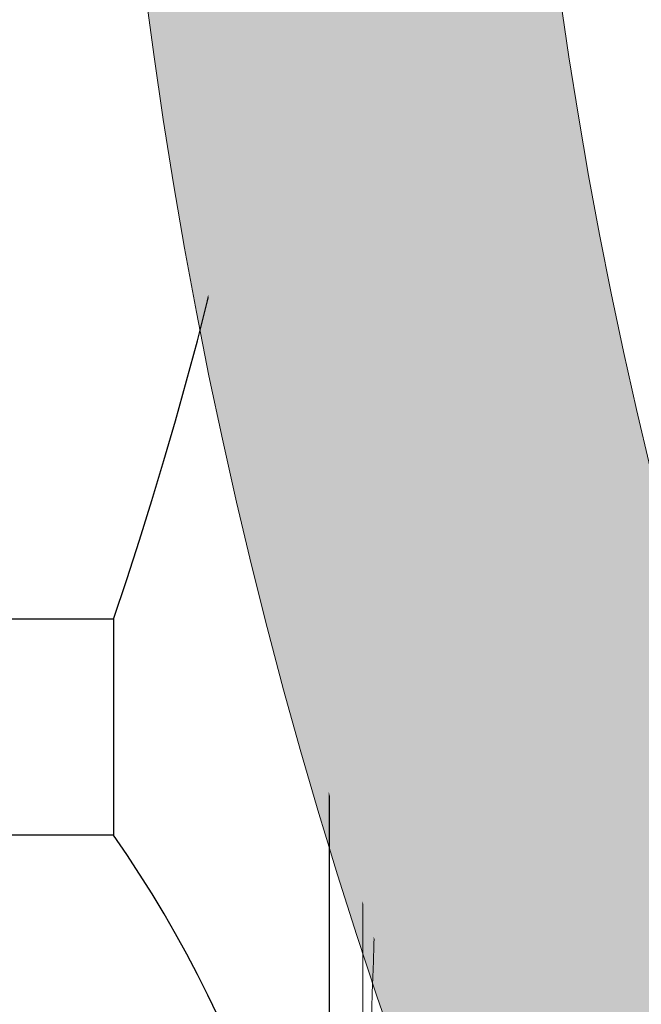
# Model space of a CAD drawing. Units: millimetres. Extents: x -28620 to -20939, y -2202 to 1569.
# Drawn here: x -27613 to -27609, y -1551 to -1545 of the extents above; entities that cross this region are included whole.
import ezdxf

# ---------------------------------------------------------------- set-up
doc = ezdxf.new("R2010")
doc.units = ezdxf.units.MM
doc.header["$LTSCALE"] = 0.5
for name, color, linetype, lineweight in [('Dimentions', 7, 'Continuous', 15), ('OutPipeThread', 9, 'Continuous', 30), ('OutPipeThreadSimple', 50, 'Continuous', 0), ('PrimeLine', 7, 'Continuous', 30)]:
    doc.layers.add(name, color=color, linetype=linetype, lineweight=lineweight)
doc.layers.add('Mask', color=120, linetype='Continuous')
doc.styles.add('VY35', font='isocpeur.ttf', dxfattribs={"height": 25})
doc.dimstyles.new('VYAll2', dxfattribs={"dimtxt": 25, "dimasz": 20, "dimexe": 10, "dimexo": 10, "dimgap": 5, "dimtad": 1, "dimtoh": 1, "dimdec": 0, "dimtxsty": 'VY35', "dimcen": 35, "dimclrd": 256, "dimclre": 256, "dimclrt": 256, "dimadec": 0, "dimazin": 0, "dimtfac": 1, "dimtdec": 0, "dimtmove": 1, "dimatfit": 3, "dimfxl": 1, "dimlwd": -1, "dimlwe": -1, "dimarcsym": 0})

# ---------------------------------------------------------------- blocks, each defined once
blk = doc.blocks.new('VT.611')
blk.add_wipeout([(24.08872769589247, 17.3205080731799), (30.992737175050067, 17.320508072460882), (32.28872769589304, 17.320508072325907), (32.28809810464725, -17.320508079049745), (16.996746650598382, -17.320508077456658), (16.99207445122215, 17.32050807391899)]).dxf.layer = 'Mask'
at = {"layer": 'PrimeLine'}
for p, q in [((32.29273717459932, 12.99038105340207), (32.28872769271243, -13.20688741107494)), ((30.99273717243545, -7.794228637288484), (18.29273717243473, -7.794228635964259)), ((30.99273717243182, -7.794228637288484), (30.99273717229721, -9.093266742965511)), ((30.99273717229721, -9.093266742965511), (18.29273717229648, -9.093266741641287))]:
    blk.add_line(p, q, dxfattribs=at)
for centre, radius, start, end in [((8.142450269015399, -8.47080627863761e-10), 24.14302407747833, 341.1655006382384, 18.83449934983699), ((25.11218352400306, -13.20688741032734), 7.176544168707284, 325.0260767434073, 34.97392324470773)]:
    blk.add_arc(centre, radius, start, end, dxfattribs=at)
blk = doc.blocks.new('*D152')
at = {"layer": 'Defpoints', "color": 0, "transparency": 16777216}
for p in [(-27844.05041800775, -1293.505424702778), (-27353.02555374359, -1571.103498764896), (-27844.05041800775, -1789.24397393094)]:
    blk.add_point(p, dxfattribs=at)
at = {"layer": 'Dimentions', "transparency": 16777216}
for p, q in [((-27844.05041800775, -1779.24397393094), (-27844.05041800775, -1283.505424702778)), ((-27353.02555374359, -1561.103498764896), (-27353.02555374359, -1283.505424702778)), ((-27373.02555374359, -1293.505424702778), (-27824.05041800775, -1293.505424702778))]:
    blk.add_line(p, q, dxfattribs=at)
for points in [[(-27824.05041800775, -1290.172091369445), (-27824.05041800775, -1296.838758036112), (-27844.05041800775, -1293.505424702778)], [(-27373.02555374359, -1290.172091369445), (-27373.02555374359, -1296.838758036112), (-27353.02555374359, -1293.505424702778)]]:
    blk.add_solid(points, dxfattribs=at)
at = {"layer": 'Dimentions', "transparency": 16777216, "insert": (-27598.53798587567, -1276.005424702778), "char_height": 25, "attachment_point": 5, "style": 'VY35'}
blk.add_mtext('491', dxfattribs=at)
blk = doc.blocks.new('ScreenWaterIMP')
at = {"true_color": 0x939598}
h = blk.add_hatch(color=252, dxfattribs=at)
h.dxf.hatch_style = 1
h.paths.add_polyline_path([(30.89557133862309, -4.694580705763568), (30.9521242425738, -4.305975059744516), (31.00378944729805, -3.916689450350228), (31.05055879426119, -3.52678535028684), (31.09242489804146, -3.136324329932141), (31.12938114749542, -2.74536804760767), (31.16142170680287, -2.353978239845327), (31.18854151638821, -1.962216711628551), (31.21073629371907, -1.570145326648012), (31.22800253398283, -1.177825997518367), (31.24033751063999, -0.7853206760096754), (31.24773927585475, -0.3926913432609274), (31.25020666080254, 1.081801315194753e-12), (31.24821768389786, 0.3165513403626212, 0.4075851365274697), (0.3165513403618334, 31.24821768389787), (4.050093593832571e-13, 31.25020666080254), (-0.3926913432630563, 31.24773927585473), (-0.7853206760097073, 31.24033751063997), (-1.1778259975186, 31.22800253398284), (-1.570145326649062, 31.21073629371902), (-1.962216711630386, 31.18854151638813), (-2.353978239846199, 31.16142170680276), (-2.745368047609322, 31.12938114749527), (-3.136324329933046, 31.09242489804125), (-3.526785350287664, 31.05055879426111), (-3.916689450351242, 31.00378944729783), (-4.305975059747126, 30.95212424257353), (-4.694580705764871, 30.89557133862282), (-5.082445023067272, 30.83413966580497), (-5.469506763382768, 30.76783892489329), (-5.855704805177087, 30.69667958554304), (-6.240978163300156, 30.62067288463921), (-6.625265998624023, 30.53983082452068), (-7.008507627643429, 30.45416617108619), (-7.390642532063637, 30.36369245177726), (-7.771610368352935, 30.26842395344323), (-8.151350977274905, 30.16837572008385), (-8.529804393382253, 30.06356355047582), (-8.90691085449621, 29.95400399567509), (-9.28261081113352, 29.83971435640588), (-9.65684493591722, 29.72071268032655), (-10.02955413293947, 29.59701775918149), (-10.40067954709789, 29.46864912583275), (-10.77016257338682, 29.33562705117582), (-11.13794486615368, 29.1979725409383), (-11.50396834831203, 29.05570733236243), (-11.86817522050878, 28.90885389077494), (-12.23050797025861, 28.75743540603572), (-12.59090938101968, 28.60147578887883), (-12.94932254123033, 28.4409996671364), (-13.30569085329885, 28.27603238184773), (-13.65995804253714, 28.10659998326), (-14.0120681660488, 27.9327292267131), (-14.3619656215652, 27.75444756841414), (-14.70959515621921, 27.5717831611051), (-15.05490187527977, 27.38476484961238), (-15.39783125081243, 27.19342216629554), (-15.73832913029288, 26.99778532638279), (-16.07634174515911, 26.7978852231986), (-16.411815719301, 26.59375342328663), (-16.74469807748929, 26.38542216142459), (-17.07493625374003, 26.17292433553383), (-17.40247809961815, 25.95629350148415), (-17.7272718924677, 25.73556386779587), (-18.04926634358448, 25.51077029023656), (-18.36841060631188, 25.28194826631831), (-18.68465428407104, 25.04913392969117), (-18.99794743831987, 24.81236404443781), (-19.30824059643631, 24.57167599926771), (-19.61548475953491, 24.32710780161326), (-19.91963141020001, 24.07869807162842), (-20.22063252014962, 23.82648603608894), (-20.51844055781927, 23.57051152219886), (-20.81300849586754, 23.31081495130136), (-21.10428981860218, 23.04743733249557), (-21.39223852932582, 22.78042025616069), (-21.67680915759926, 22.50980588738796), (-21.95795676642099, 22.23563695932396), (-22.23563695932447, 21.95795676642041), (-22.50980588738838, 21.6768091575988), (-22.78042025616088, 21.3922385293256), (-23.04743733249586, 21.10428981860183), (-23.31081495130153, 20.81300849586741), (-23.57051152219893, 20.51844055781913), (-23.82648603608903, 20.22063252014933), (-24.07869807162859, 19.91963141019982), (-24.32710780161378, 19.61548475953455), (-24.57167599926784, 19.30824059643649), (-24.81236404443799, 18.99794743831952), (-25.04913392969148, 18.68465428407089), (-25.28194826631861, 18.36841060631143), (-25.51077029023685, 18.0492663435841), (-25.73556386779597, 17.72727189246732), (-25.95629350148437, 17.4024780996176), (-26.17292433553389, 17.07493625373987), (-26.38542216142486, 16.7446980774887), (-26.59375342328684, 16.41181571930065), (-26.79788522319878, 16.07634174515862), (-26.99778532638297, 15.73832913029249), (-27.19342216629591, 15.39783125081171), (-27.38476484961266, 15.0549018752793), (-27.57178316110535, 14.70959515621873), (-27.75444756841467, 14.36196562156413), (-27.93272922671319, 14.01206816604854), (-28.10659998326028, 13.65995804253666), (-28.27603238184805, 13.30569085329837), (-28.44099966713655, 12.94932254122999), (-28.60147578887899, 12.59090938101911), (-28.75743540603567, 12.2305079702584), (-28.90885389077494, 11.86817522050865), (-29.05570733236276, 11.50396834831136), (-29.19797254093837, 11.13794486615361), (-29.33562705117609, 10.77016257338642), (-29.46864912583309, 10.40067954709717), (-29.59701775918167, 10.02955413293904), (-29.7207126803266, 9.6568449359168), (-29.83971435640585, 9.282610811133695), (-29.95400399567527, 8.906910854495946), (-30.06356355047597, 8.52980439338215), (-30.16837572008417, 8.151350977273955), (-30.26842395344323, 7.77161036835304), (-30.36369245177735, 7.39064253206357), (-30.45416617108628, 7.008507627643153), (-30.53983082452086, 6.625265998623304), (-30.62067288463931, 6.240978163299703), (-30.69667958554317, 5.855704805176396), (-30.76783892489328, 5.469506763382816), (-30.83413966580503, 5.082445023066818), (-30.89557133862289, 4.694580705764078), (-30.95212424257354, 4.305975059746602), (-31.00378944729788, 3.916689450350754), (-31.05055879426118, 3.52678535028695), (-31.09242489804134, 3.13632432993262), (-31.12938114749529, 2.745368047609099), (-31.16142170680282, 2.353978239845584), (-31.18854151638818, 1.962216711629833), (-31.21073629371906, 1.570145326648509), (-31.22800253398283, 1.177825997518458), (-31.24033751064, 0.7853206760095848), (-31.24773927585475, 0.3926913432622561), (-31.25020666080255, -4.094502514817577e-13), (-31.24773927585474, -0.392691343263075), (-31.24033751063997, -0.7853206760104312), (-31.2280025339828, -1.177825997519277), (-31.21073629371902, -1.570145326649333), (-31.18854151638813, -1.962216711630621), (-31.16142170680276, -2.353978239846413), (-31.12938114749522, -2.745368047609963), (-31.09242489804126, -3.136324329933438), (-31.05055879426107, -3.526785350287823), (-31.00378944729777, -3.916689450351588), (-30.95212424257343, -4.305975059747435), (-30.89557133862276, -4.694580705764913), (-30.8341396658049, -5.082445023067639), (-30.76783892489313, -5.469506763383663), (-30.69667958554301, -5.85570480517721), (-30.62067288463914, -6.240978163300531), (-30.53983082452068, -6.625265998624151), (-30.45416617108607, -7.008507627644065), (-30.36369245177716, -7.390642532064392), (-30.26842395344302, -7.771610368353825), (-30.16837572008394, -8.151350977274774), (-30.06356355047574, -8.529804393382918), (-29.95400399567505, -8.906910854496745), (-29.83971435640559, -9.282610811134457), (-29.72071268032633, -9.656844935917636), (-29.59701775918141, -10.02955413293975), (-29.46864912583279, -10.40067954709799), (-29.33562705117581, -10.7701625733872), (-29.19797254093804, -11.13794486615446), (-29.05570733236245, -11.50396834831213), (-28.90885389077462, -11.86817522050942), (-28.75743540603536, -12.23050797025914), (-28.60147578887874, -12.5909093810198), (-28.44099966713622, -12.94932254123072), (-28.27603238184771, -13.30569085329913), (-28.10659998325997, -13.65995804253727), (-27.93272922671281, -14.0120681660493), (-27.75444756841433, -14.36196562156476), (-27.57178316110501, -14.70959515621945), (-27.38476484961225, -15.05490187528002), (-27.1934221662955, -15.39783125081245), (-26.99778532638263, -15.73832913029293), (-26.79788522319834, -16.07634174515947), (-26.5937534232864, -16.4118157193015), (-26.38542216142438, -16.74469807748965), (-26.17292433553354, -17.07493625374055), (-25.95629350148395, -17.40247809961814), (-25.73556386779553, -17.72727189246802), (-25.51077029023632, -18.04926634358489), (-25.28194826631807, -18.36841060631228), (-25.04913392969098, -18.68465428407145), (-24.81236404443753, -18.99794743832008), (-24.57167599926738, -19.30824059643698), (-24.32710780161315, -19.61548475953533), (-24.07869807162824, -19.91963141020019), (-23.82648603608859, -20.22063252014991), (-23.57051152219863, -20.51844055781953), (-23.31081495130116, -20.81300849586773), (-23.04743733249515, -21.10428981860268), (-22.78042025616018, -21.39223852932632), (-22.50980588738787, -21.67680915759935), (-22.23563695932392, -21.95795676642112), (-21.95795676642038, -22.2356369593246), (-21.6768091575986, -22.50980588738862), (-21.39223852932541, -22.78042025616109), (-21.10428981860171, -23.04743733249609), (-20.8130084958669, -23.31081495130193), (-20.51844055781857, -23.57051152219939), (-20.22063252014894, -23.82648603608938), (-19.91963141019938, -24.07869807162896), (-19.61548475953445, -24.32710780161378), (-19.30824059643589, -24.57167599926826), (-18.99794743831907, -24.8123640444383), (-18.68465428407055, -25.04913392969174), (-18.36841060631115, -25.28194826631895), (-18.04926634358365, -25.51077029023716), (-17.72727189246685, -25.73556386779628), (-17.40247809961708, -25.95629350148464), (-17.07493625373946, -26.17292433553436), (-16.7446980774887, -26.3854221614249), (-16.41181571930022, -26.59375342328717), (-16.07634174515845, -26.79788522319904), (-15.73832913029166, -26.99778532638339), (-15.39783125081151, -27.1934221662961), (-15.05490187527913, -27.38476484961276), (-14.70959515621813, -27.57178316110572), (-14.36196562156368, -27.75444756841498), (-14.01206816604803, -27.93272922671347), (-13.65995804253607, -28.10659998326059), (-13.30569085329811, -28.27603238184818), (-12.94932254122988, -28.44099966713668), (-12.59090938101878, -28.60147578887917), (-12.23050797025807, -28.75743540603584), (-11.86817522050839, -28.90885389077513), (-11.50396834831107, -29.05570733236284), (-11.13794486615341, -29.19797254093846), (-10.77016257338651, -29.33562705117615), (-10.40067954709665, -29.46864912583324), (-10.0295541329387, -29.59701775918172), (-9.656844935916247, -29.72071268032683), (-9.282610811133413, -29.83971435640592), (-8.90691085449577, -29.95400399567529), (-8.529804393381852, -30.06356355047611), (-8.151350977273502, -30.1683757200843), (-7.771610368352736, -30.26842395344328), (-7.390642532063502, -30.36369245177747), (-7.008507627642814, -30.45416617108626), (-6.625265998623135, -30.53983082452092), (-6.240978163299033, -30.62067288463944), (-5.855704805175822, -30.69667958554331), (-5.469506763382554, -30.76783892489335), (-5.08244502306637, -30.83413966580509), (-4.694580705763816, -30.89557133862295), (-4.305975059746402, -30.95212424257359), (-3.916689450350383, -31.00378944729792), (-3.52678535028646, -31.05055879426125), (-3.136324329932318, -31.09242489804138), (-2.745368047608792, -31.12938114749533), (-2.353978239844835, -31.16142170680288), (-1.962216711629555, -31.1885415163882), (-1.570145326648262, -31.21073629371907), (-1.177825997518038, -31.22800253398283), (-0.7853206760091034, -31.24033751064), (-0.3926913432621291, -31.24773927585476), (7.283063041541027e-13, -31.25020666080255), (0.3926913432631203, -31.24773927585474), (0.7853206760111924, -31.24033751063995), (1.177825997519992, -31.22800253398279), (1.570145326649783, -31.21073629371901), (1.962216711630656, -31.18854151638811), (2.353978239846406, -31.16142170680275), (2.745368047610512, -31.12938114749517), (3.136324329933927, -31.09242489804119), (3.526785350288314, -31.05055879426106), (3.916689450352308, -31.0037894472977), (4.305975059747489, -30.95212424257339), (4.694580705765219, -30.89557133862274), (5.082445023067983, -30.83413966580487), (5.469506763384025, -30.767838924893), (5.855704805177659, -30.69667958554287), (6.240978163300923, -30.62067288463908), (6.625265998624272, -30.5398308245206), (7.008507627644121, -30.45416617108597), (7.390642532064668, -30.36369245177708), (7.771610368354146, -30.26842395344293), (8.151350977275591, -30.16837572008377), (8.529804393383536, -30.06356355047559), (8.906910854496644, -29.95400399567502), (9.282610811134688, -29.83971435640556), (9.656844935918116, -29.72071268032629), (10.0295541329404, -29.5970177591812), (10.40067954709825, -29.4686491258328), (10.7701625733874, -29.33562705117572), (11.13794486615522, -29.19797254093782), (11.50396834831238, -29.05570733236211), (11.86817522051005, -28.90885389077446), (12.23050797025991, -28.75743540603496), (12.59090938102007, -28.60147578887849), (12.949322541231, -28.44099966713596), (13.30569085329986, -28.27603238184726), (13.65995804253738, -28.10659998325983), (14.01206816604975, -27.93272922671252), (14.36196562156545, -27.75444756841422), (14.70959515621971, -27.57178316110513), (15.05490187527989, -27.38476484961195), (15.39783125081258, -27.19342216629525), (15.73832913029372, -26.99778532638253), (16.07634174516001, -26.79788522319825), (16.41181571930162, -26.59375342328611), (16.74469807749075, -26.385422161424), (17.07493625374109, -26.17292433553347), (17.40247809961827, -25.95629350148383), (17.72727189246867, -25.7355638677948), (18.04926634358522, -25.51077029023574), (18.36841060631255, -25.28194826631772), (18.68465428407151, -25.0491339296909), (18.99794743832064, -24.81236404443673), (19.30824059643751, -24.57167599926677), (19.6154847595358, -24.32710780161284), (19.91963141020093, -24.07869807162751), (20.22063252015042, -23.82648603608829), (20.51844055781999, -23.57051152219772), (20.81300849586773, -23.31081495130105), (21.10428981860266, -23.04743733249526), (21.39223852932651, -22.7804202561597), (21.67680915759951, -22.50980588738787), (21.95795676642135, -22.2356369593236), (22.23563695932497, -21.95795676641986), (22.50980588738885, -21.67680915759848), (22.78042025616162, -21.39223852932475), (23.04743733249671, -21.10428981860084), (23.31081495130229, -20.81300849586645), (23.57051152219918, -20.51844055781842), (23.82648603608941, -20.22063252014883), (24.07869807162904, -19.91963141019944), (24.32710780161374, -19.61548475953485), (24.57167599926886, -19.30824059643521), (24.8123640444385, -18.99794743831893), (25.04913392969255, -18.68465428406944), (25.28194826632016, -18.36841060631025), (25.51077029023775, -18.049266343583), (25.73556386779652, -17.72727189246675), (25.95629350148478, -17.40247809961707), (26.17292433553477, -17.07493625373895), (26.38542216142493, -16.74469807748912), (26.59375342328669, -16.41181571930033), (26.7978852231991, -16.07634174515777), (26.9977853263835, -15.73832913029097), (27.19342216629632, -15.39783125081019), (27.38476484961306, -15.05490187527938), (27.57178316110604, -14.70959515621742), (27.75444756841501, -14.36196562156315), (27.93272922671331, -14.01206816604789), (28.10659998326071, -13.6599580425362), (28.27603238184832, -13.30569085329803), (28.44099966713696, -12.94932254122956), (28.60147578887918, -12.59090938101844), (28.75743540603618, -12.2305079702572), (28.90885389077547, -11.86817522050715), (29.05570733236271, -11.50396834831101), (29.19797254093887, -11.1379448661527), (29.33562705117651, -10.77016257338611), (29.46864912583312, -10.40067954709725), (29.59701775918175, -10.02955413293834), (29.72071268032702, -9.656844935916126), (29.83971435640591, -9.282610811133825), (29.95400399567531, -8.906910854495527), (30.06356355047618, -8.529804393381003), (30.16837572008465, -8.151350977271896), (30.26842395344345, -7.771610368353119), (30.36369245177793, -7.390642532061415), (30.45416617108653, -7.008507627641897), (30.53983082452089, -6.625265998623114), (30.62067288463944, -6.240978163299419), (30.69667958554327, -5.85570480517563), (30.76783892489338, -5.469506763382094), (30.83413966580517, -5.082445023065622)])
h.paths.add_polyline_path([(-28.8607964089621, -0.03831223044471699, -1), (28.78417194807267, -0.03831223044471699, -1)], flags=16)
blk.add_wipeout([(1.9967670608810157e-15, 31.25020666080256), (-0.3926913432626575, 31.24773927585474), (-0.7853206760099934, 31.240337510639975), (-1.1778259975188612, 31.228002533982803), (-1.5701453266489285, 31.210736293719023), (-1.9622167116302163, 31.188541516388142), (-2.3539782398459996, 31.161421706802784), (-2.7453680476095297, 31.129381147495252), (-3.1363243299330263, 31.092424898041287), (-3.526785350287401, 31.050558794261107), (-3.9166894503511736, 31.00378944729782), (-4.30597505974703, 30.952124242573475), (-4.6945807057645075, 30.89557133862283), (-5.082445023067237, 30.83413966580497), (-5.469506763383253, 30.767838924893198), (-5.8557048051767975, 30.696679585543066), (-6.240978163300119, 30.62067288463922), (-6.6252659986237425, 30.53983082452075), (-7.008507627643662, 30.454166171086158), (-7.390642532063986, 30.363692451777254), (-7.771610368353446, 30.26842395344312), (-8.151350977274376, 30.168375720084043), (-8.529804393382538, 30.063563550475862), (-8.906910854496347, 29.95400399567515), (-9.282610811134056, 29.83971435640572), (-9.656844935917244, 29.720712680326457), (-10.029554132939348, 29.59701775918154), (-10.400679547097592, 29.468649125832926), (-10.770162573386838, 29.335627051175933), (-11.137944866154065, 29.19797254093818), (-11.503968348311775, 29.055707332362587), (-11.868175220509052, 28.908853890774765), (-12.230507970258758, 28.757435406035512), (-12.590909381019411, 28.601475788878886), (-12.949322541230355, 28.44099966713638), (-13.305690853298726, 28.276032381847898), (-13.659958042536903, 28.106599983260153), (-14.012068166048904, 27.932729226713008), (-14.361965621564437, 27.754447568414477), (-14.70959515621914, 27.57178316110516), (-15.054901875279638, 27.384764849612452), (-15.397831250812072, 27.193422166295704), (-15.738329130292675, 26.99778532638277), (-16.076341745159112, 26.797885223198534), (-16.411815719301117, 26.593753423286614), (-16.744698077489247, 26.385422161424586), (-17.07493625374024, 26.172924335533764), (-17.40247809961782, 25.956293501484183), (-17.727271892467556, 25.73556386779582), (-18.049266343584414, 25.51077029023662), (-18.368410606311883, 25.281948266318352), (-18.684654284071247, 25.04913392969118), (-18.997947438319773, 24.812364044437757), (-19.30824059643659, 24.571675999267654), (-19.615484759535008, 24.327107801613366), (-19.91963141019998, 24.078698071628423), (-20.220632520149586, 23.826486036088852), (-20.518440557819257, 23.570511522198785), (-20.81300849586754, 23.310814951301325), (-21.10428981860228, 23.04743733249552), (-21.392238529325954, 22.780420256160554), (-21.67680915759917, 22.50980588738811), (-21.957956766420857, 22.235636959324125), (-22.235636959324406, 21.957956766420565), (-22.509805887388403, 21.676809157598882), (-22.78042025616084, 21.392238529325667), (-23.047437332495804, 21.104289818601956), (-23.310814951301612, 20.813008495867237), (-23.570511522199062, 20.51844055781895), (-23.826486036089115, 20.22063252014928), (-24.07869807162869, 19.919631410199656), (-24.32710780161363, 19.615484759534695), (-24.571675999267907, 19.308240596436278), (-24.812364044438002, 18.997947438319443), (-25.04913392969143, 18.684654284070916), (-25.28194826631859, 18.368410606311556), (-25.51077029023685, 18.04926634358408), (-25.73556386779606, 17.72727189246723), (-25.95629350148441, 17.402478099617483), (-26.17292433553399, 17.074936253739892), (-26.385422161424813, 16.744698077488906), (-26.593753423286834, 16.411815719300762), (-26.797885223198747, 16.076341745158757), (-26.997785326382985, 15.738329130292314), (-27.193422166295925, 15.39783125081172), (-27.384764849612655, 15.05490187527927), (-27.57178316110536, 14.709595156218768), (-27.754447568414687, 14.361965621564067), (-27.932729226713185, 14.012068166048536), (-28.10659998326033, 13.65995804253653), (-28.27603238184807, 13.305690853298358), (-28.440999667136552, 12.94932254122999), (-28.601475788879064, 12.590909381019031), (-28.757435406035675, 12.230507970258373), (-28.908853890774918, 11.868175220508675), (-29.055707332362744, 11.503968348311389), (-29.19797254093833, 11.137944866153688), (-29.33562705117608, 10.770162573386443), (-29.468649125833068, 10.400679547097198), (-29.597017759181664, 10.029554132938955), (-29.720712680326585, 9.656844935916851), (-29.83971435640584, 9.282610811133651), (-29.954003995675272, 8.906910854495962), (-30.063563550475962, 8.529804393382136), (-30.168375720084146, 8.151350977273964), (-30.26842395344323, 7.771610368353038), (-30.363692451777354, 7.3906425320635805), (-30.454166171086257, 7.0085076276432545), (-30.53983082452085, 6.625265998623334), (-30.620672884639305, 6.240978163299715), (-30.69667958554316, 5.855704805176401), (-30.76783892489327, 5.469506763382839), (-30.834139665805033, 5.082445023066825), (-30.89557133862288, 4.6945807057641105), (-30.952124242573536, 4.305975059746615), (-31.00378944729788, 3.9166894503507734), (-31.050558794261168, 3.5267853502869855), (-31.092424898041337, 3.13632432993262), (-31.129381147495288, 2.745368047609105), (-31.16142170680282, 2.3539782398455884), (-31.188541516388177, 1.9622167116298073), (-31.21073629371906, 1.5701453266485146), (-31.228002533982828, 1.1778259975184397), (-31.240337510639993, 0.7853206760095759), (-31.247739275854748, 0.39269134326224275), (-31.25020666080255, -4.192202140984591e-13), (-31.24773927585474, -0.3926913432630741), (-31.240337510639968, -0.7853206760104143), (-31.228002533982796, -1.1778259975192782), (-31.21073629371902, -1.570145326649346), (-31.188541516388128, -1.9622167116306315), (-31.161421706802756, -2.3539782398464126), (-31.129381147495213, -2.7453680476099436), (-31.09242489804126, -3.1363243299334442), (-31.050558794261068, -3.526785350287817), (-31.00378944729777, -3.9166894503515906), (-30.952124242573426, -4.305975059747446), (-30.895571338622755, -4.6945807057649205), (-30.8341396658049, -5.082445023067649), (-30.767838924893123, -5.469506763383663), (-30.696679585543006, -5.855704805177204), (-30.620672884639134, -6.240978163300532), (-30.539830824520674, -6.625265998624158), (-30.45416617108607, -7.008507627644072), (-30.36369245177716, -7.3906425320643905), (-30.268423953443023, -7.771610368353841), (-30.16837572008393, -8.151350977274774), (-30.063563550475735, -8.529804393382932), (-29.954003995675045, -8.90691085449675), (-29.839714356405587, -9.282610811134454), (-29.720712680326322, -9.65684493591764), (-29.597017759181405, -10.029554132939744), (-29.468649125832787, -10.40067954709798), (-29.3356270511758, -10.770162573387232), (-29.19797254093804, -11.137944866154456), (-29.055707332362434, -11.503968348312164), (-28.908853890774605, -11.868175220509436), (-28.75743540603536, -12.230507970259147), (-28.60147578887873, -12.590909381019799), (-28.440999667136207, -12.949322541230735), (-28.276032381847717, -13.305690853299105), (-28.106599983259972, -13.659958042537276), (-27.932729226712826, -14.012068166049275), (-27.754447568414303, -14.361965621564806), (-27.571783161104975, -14.709595156219507), (-27.384764849612253, -15.054901875280002), (-27.193422166295512, -15.397831250812438), (-26.997785326382562, -15.738329130293039), (-26.797885223198328, -16.076341745159475), (-26.593753423286405, -16.411815719301472), (-26.38542216142437, -16.744698077489595), (-26.17292433553353, -17.07493625374059), (-25.956293501483945, -17.402478099618172), (-25.735563867795584, -17.727271892467904), (-25.510770290236376, -18.049266343584762), (-25.281948266318103, -18.368410606312224), (-25.049133929690935, -18.684654284071584), (-24.8123640444375, -18.997947438320097), (-24.571675999267402, -19.308240596436924), (-24.32710780161311, -19.615484759535327), (-24.078698071628164, -19.91963141020031), (-23.826486036088586, -20.220632520149913), (-23.570511522198526, -20.518440557819574), (-23.310814951301065, -20.813008495867855), (-23.04743733249525, -21.104289818602588), (-22.78042025616027, -21.392238529326264), (-22.509805887387827, -21.67680915759948), (-22.235636959323823, -21.957956766421155), (-21.95795676642027, -22.2356369593247), (-21.676809157598576, -22.5098058873887), (-21.392238529325354, -22.78042025616113), (-21.104289818601664, -23.047437332496088), (-20.813008495866924, -23.310814951301886), (-20.518440557818632, -23.57051152219934), (-20.220632520148953, -23.826486036089385), (-19.91963141019934, -24.078698071628956), (-19.615484759534365, -24.32710780161389), (-19.30824059643594, -24.57167599926818), (-18.997947438319116, -24.812364044438254), (-18.684654284070582, -25.049133929691678), (-18.368410606311215, -25.281948266318835), (-18.049266343583746, -25.510770290237097), (-17.72727189246688, -25.735563867796294), (-17.40247809961714, -25.956293501484645), (-17.074936253739548, -26.17292433553422), (-16.744698077488554, -26.38542216142504), (-16.411815719300417, -26.593753423287055), (-16.0763417451584, -26.797885223198968), (-15.738329130291962, -26.997785326383188), (-15.397831250811354, -27.19342216629613), (-15.054901875278913, -27.38476484961285), (-14.709595156218414, -27.571783161105564), (-14.361965621563705, -27.754447568414882), (-14.012068166048167, -27.932729226713384), (-13.65995804253616, -28.10659998326051), (-13.305690853297984, -28.276032381848253), (-12.949322541229604, -28.440999667136722), (-12.590909381018662, -28.601475788879227), (-12.230507970257998, -28.757435406035846), (-11.86817522050829, -28.908853890775077), (-11.503968348311005, -29.0557073323629), (-11.137944866153298, -29.197972540938487), (-10.770162573386063, -29.335627051176225), (-10.40067954709681, -29.46864912583321), (-10.029554132938575, -29.59701775918181), (-9.656844935916457, -29.720712680326713), (-9.282610811133269, -29.839714356405963), (-8.906910854495559, -29.954003995675393), (-8.529804393381736, -30.063563550476083), (-8.151350977273577, -30.168375720084263), (-7.77161036835264, -30.26842395344333), (-7.390642532063181, -30.363692451777453), (-7.008507627642863, -30.45416617108635), (-6.625265998622936, -30.539830824520934), (-6.240978163299312, -30.62067288463938), (-5.8557048051759875, -30.69667958554324), (-5.46950676338244, -30.76783892489335), (-5.082445023066422, -30.834139665805104), (-4.694580705763691, -30.89557133862295), (-4.3059750597462125, -30.952124242573596), (-3.9166894503503555, -31.003789447297933), (-3.5267853502865814, -31.050558794261203), (-3.1363243299322052, -31.09242489804139), (-2.7453680476087077, -31.129381147495334), (-2.3539782398451763, -31.161421706802855), (-1.9622167116293927, -31.188541516388202), (-1.5701453266481047, -31.210736293719084), (-1.1778259975180367, -31.22800253398285), (-0.7853206760091684, -31.24033751064001), (-0.3926913432618326, -31.24773927585476), (8.270154489677302e-13, -31.250206660802554), (0.3926913432634864, -31.24773927585473), (0.7853206760108224, -31.240337510639954), (1.1778259975196894, -31.228002533982778), (1.5701453266497567, -31.210736293719002), (1.9622167116310436, -31.188541516388106), (2.3539782398468256, -31.161421706802727), (2.7453680476103552, -31.12938114749518), (3.136324329933851, -31.092424898041223), (3.526785350288226, -31.050558794261025), (3.916689450351996, -31.003789447297727), (4.30597505974785, -30.95212424257337), (4.694580705765327, -30.8955713386227), (5.082445023068054, -30.834139665804848), (5.469506763384069, -30.76783892489306), (5.855704805177612, -30.696679585542935), (6.240978163300932, -30.620672884639045), (6.625265998624555, -30.53983082452058), (7.008507627644476, -30.454166171085987), (7.390642532064788, -30.36369245177707), (7.7716103683542475, -30.26842395344292), (8.151350977275172, -30.16837572008383), (8.529804393383332, -30.063563550475628), (8.906910854497141, -29.95400399567493), (9.282610811134852, -29.839714356405466), (9.656844935918032, -29.72071268032621), (10.029554132940138, -29.597017759181277), (10.400679547098374, -29.468649125832663), (10.77016257338762, -29.335627051175656), (11.137944866154841, -29.197972540937897), (11.503968348312545, -29.05570733236229), (11.868175220509821, -28.908853890774452), (12.230507970259522, -28.7574354060352), (12.590909381020175, -28.60147578887856), (12.949322541231112, -28.44099966713604), (13.305690853299478, -28.276032381847543), (13.65995804253765, -28.10659998325979), (14.012068166049643, -27.932729226712638), (14.361965621565174, -27.754447568414122), (14.709595156219871, -27.571783161104776), (15.054901875280365, -27.38476484961206), (15.397831250812793, -27.193422166295314), (15.738329130293396, -26.997785326382363), (16.076341745159827, -26.797885223198115), (16.411815719301824, -26.593753423286195), (16.744698077489947, -26.385422161424152), (17.074936253740937, -26.17292433553331), (17.40247809961852, -25.956293501483728), (17.727271892468245, -25.735563867795356), (18.049266343585096, -25.510770290236138), (18.36841060631255, -25.281948266317862), (18.684654284071915, -25.04913392969069), (18.997947438320427, -24.812364044437253), (19.308240596437244, -24.57167599926715), (19.615484759535654, -24.327107801612847), (19.919631410200616, -24.078698071627905), (20.220632520150225, -23.82648603608832), (20.518440557819883, -23.570511522198245), (20.813008495868157, -23.310814951300785), (21.104289818602883, -23.04743733249498), (21.392238529326562, -22.780420256159992), (21.676809157599763, -22.50980588738755), (21.957956766421447, -22.235636959323543), (22.23563695932499, -21.95795676641997), (22.50980588738899, -21.676809157598278), (22.780420256161403, -21.392238529325056), (23.04743733249637, -21.104289818601366), (23.310814951302163, -20.81300849586662), (23.570511522199606, -20.518440557818323), (23.82648603608966, -20.220632520148648), (24.078698071629216, -19.919631410199024), (24.327107801614147, -19.61548475953405), (24.57167599926843, -19.308240596435617), (24.81236404443851, -18.99794743831879), (25.049133929691923, -18.684654284070255), (25.281948266319073, -18.36841060631088), (25.510770290237332, -18.04926634358341), (25.73556386779653, -17.72727189246654), (25.956293501484872, -17.4024780996168), (26.17292433553444, -17.07493625373921), (26.385422161425257, -16.74469807748821), (26.593753423287268, -16.411815719300066), (26.79788522319917, -16.076341745158054), (26.997785326383404, -15.73832913029161), (27.193422166296333, -15.397831250810995), (27.384764849613045, -15.054901875278553), (27.57178316110576, -14.70959515621805), (27.75444756841506, -14.361965621563343), (27.93272922671357, -14.012068166047797), (28.106599983260697, -13.659958042535784), (28.276032381848427, -13.305690853297612), (28.44099966713689, -12.949322541229236), (28.60147578887939, -12.590909381018285), (28.757435406036002, -12.230507970257626), (28.908853890775237, -11.868175220507908), (29.05570733236305, -11.503968348310629), (29.197972540938633, -11.137944866152914), (29.335627051176367, -10.770162573385676), (29.46864912583335, -10.40067954709643), (29.597017759181938, -10.029554132938188), (29.720712680326837, -9.656844935916062), (29.839714356406084, -9.28261081113287), (29.954003995675514, -8.906910854495166), (30.063563550476193, -8.529804393381347), (30.168375720084363, -8.151350977273182), (30.268423953443428, -7.771610368352242), (30.36369245177755, -7.390642532062785), (30.454166171086438, -7.008507627642459), (30.53983082452102, -6.625265998622531), (30.62067288463946, -6.240978163298905), (30.696679585543315, -5.855704805175584), (30.76783892489341, -5.469506763382036), (30.834139665805168, -5.082445023066022), (30.895571338623014, -4.694580705763286), (30.952124242573642, -4.305975059745805), (31.00378944729798, -3.916689450349949), (31.050558794261256, -3.5267853502861684), (31.09242489804142, -3.1363243299317958), (31.12938114749536, -2.745368047608302), (31.16142170680288, -2.3539782398447713), (31.188541516388227, -1.962216711628983), (31.210736293719098, -1.5701453266476975), (31.22800253398286, -1.1778259975176226), (31.240337510640014, -0.7853206760087588), (31.24773927585476, -0.39269134326142563), (31.25020666080255, 1.2363443602225743e-12), (31.247739275854727, 0.3926913432638912), (31.24033751063995, 0.7853206760112386), (31.228002533982767, 1.1778259975200953), (31.210736293718977, 1.570145326650163), (31.18854151638807, 1.9622167116314557), (31.161421706802695, 2.353978239847237), (31.129381147495145, 2.745368047610768), (31.09242489804117, 3.1363243299342543), (31.050558794260976, 3.526785350288634), (31.00378944729767, 3.9166894503524077), (30.952124242573305, 4.305975059748263), (30.89557133862263, 4.6945807057657305), (30.834139665804763, 5.082445023068459), (30.767838924892974, 5.469506763384473), (30.696679585542853, 5.855704805178021), (30.620672884638967, 6.240978163301335), (30.5398308245205, 6.62526599862494), (30.45416617108588, 7.00850762764486), (30.363692451776956, 7.390642532065186), (30.268423953442817, 7.771610368354644), (30.16837572008371, 8.15135097727557), (30.06356355047551, 8.529804393383728), (29.9540039956748, 8.90691085449754), (29.839714356405345, 9.282610811135243), (29.720712680326066, 9.656844935918414), (29.597017759181135, 10.029554132940532), (29.468649125832513, 10.400679547098761), (29.33562705117551, 10.770162573388006), (29.197972540937744, 11.137944866155223), (29.05570733236213, 11.503968348312938), (28.908853890774292, 11.868175220510196), (28.757435406035036, 12.230507970259907), (28.601475788878385, 12.590909381020552), (28.440999667135863, 12.949322541231481), (28.276032381847372, 13.30569085329985), (28.106599983259606, 13.659958042538022), (27.93272922671245, 14.01206816605), (27.754447568413923, 14.361965621565545), (27.57178316110459, 14.709595156220232), (27.38476484961185, 15.05490187528072), (27.193422166295107, 15.397831250813155), (26.997785326382147, 15.73832913029375), (26.797885223197905, 16.076341745160178), (26.593753423285968, 16.411815719302183), (26.385422161423925, 16.744698077490284), (26.172924335533082, 17.074936253741285), (25.95629350148349, 17.40247809961886), (25.735563867795115, 17.72727189246858), (25.510770290235897, 18.049266343585415), (25.281948266317617, 18.368410606312878), (25.04913392969044, 18.684654284072252), (24.812364044436997, 18.99794743832075), (24.57167599926689, 19.308240596437557), (24.327107801612584, 19.61548475953596), (24.078698071627635, 19.919631410200935), (23.826486036088053, 20.22063252015053), (23.57051152219797, 20.518440557820185), (23.310814951300504, 20.81300849586846), (23.047437332494695, 21.104289818603178), (22.7804202561597, 21.39223852932686), (22.509805887387255, 21.67680915760006), (22.235636959323244, 21.957956766421745), (21.957956766419684, 22.235636959325277), (21.676809157597976, 22.509805887389263), (21.39223852932475, 22.780420256161676), (21.104289818601053, 23.047437332496642), (20.8130084958663, 23.31081495130242), (20.518440557818007, 23.570511522199865), (20.22063252014833, 23.826486036089918), (19.919631410198704, 24.078698071629475), (19.615484759533715, 24.327107801614403), (19.308240596435294, 24.571675999268663), (18.997947438318462, 24.812364044438752), (18.684654284069925, 25.049133929692175), (18.368410606310547, 25.281948266319304), (18.049266343583064, 25.510770290237573), (17.72727189246619, 25.735563867796756), (17.402478099616456, 25.956293501485106), (17.074936253738862, 26.17292433553466), (16.744698077487854, 26.38542216142548), (16.41181571929972, 26.59375342328748), (16.076341745157695, 26.797885223199387), (15.738329130291252, 26.997785326383607), (15.39783125081063, 27.19342216629653), (15.05490187527819, 27.384764849613234), (14.709595156217684, 27.57178316110594), (14.361965621562968, 27.75444756841526), (14.012068166047424, 27.932729226713747), (13.659958042535417, 28.106599983260878), (13.305690853297234, 28.276032381848594), (12.949322541228849, 28.440999667137064), (12.5909093810179, 28.601475788879554), (12.230507970257234, 28.75743540603615), (11.86817522050752, 28.908853890775376), (11.50396834831024, 29.0557073323632), (11.137944866152523, 29.197972540938764), (10.770162573385289, 29.335627051176502), (10.400679547096031, 29.46864912583348), (10.029554132937788, 29.59701775918208), (9.65684493591567, 29.720712680326955), (9.282610811132477, 29.839714356406205), (8.906910854494766, 29.954003995675635), (8.529804393380944, 30.063563550476303), (8.151350977272777, 30.168375720084455), (7.7716103683518405, 30.26842395344353), (7.390642532062375, 30.363692451777638), (7.008507627642051, 30.454166171086527), (6.625265998622124, 30.539830824521104), (6.2409781632985, 30.620672884639532), (5.855704805175173, 30.696679585543393), (5.469506763381625, 30.767838924893482), (5.082445023065604, 30.83413966580524), (4.6945807057628715, 30.895571338623057), (4.305975059745393, 30.952124242573703), (3.9166894503495335, 31.003789447298033), (3.5267853502857585, 31.050558794261306), (3.136324329931381, 31.092424898041457), (2.745368047607882, 31.12938114749541), (2.3539782398443507, 31.161421706802912), (1.9622167116285658, 31.188541516388256), (1.5701453266472774, 31.210736293719123), (1.1778259975172087, 31.22800253398286), (0.7853206760083404, 31.240337510640018), (0.3926913432610039, 31.247739275854755)]).dxf.layer = 'Mask'
h = blk.add_hatch(color=252, dxfattribs=at)
h.dxf.hatch_style = 1
edge = h.paths.add_edge_path(flags=17)
edge.add_arc((-0.03831223044471699, -0.03831223044471699), 28.82248417851739, 0, 360)
edge = h.paths.add_edge_path()
edge.add_arc((-0.03831223044471699, -0.03831223044471699), 31.28854234755814, 0, 360)
at = {"layer": 'PrimeLine', "color": 0, "linetype": 'Continuous', "lineweight": 0, "extrusion": (-1.232902039538752e-18, 2.22041182056109e-16, -1)}
for radius in [31.28854234755814, 28.82248417851739]:
    blk.add_circle((0.03831223044471699, -0.03831223044471699), radius, dxfattribs=at)
blk.add_wipeout([(-31.075546807045527, 3.961542963828339), (-31.083986737847482, 3.8939712912692275), (-31.09968930973264, 3.7650105470642674), (-31.11055795469366, 3.673087354395935), (-31.12262040799959, 3.5682870491162393), (-31.131631112068277, 3.487942111918446), (-31.1398083824339, 3.413389905796325), (-31.1499317793442, 3.318774545841879), (-31.161914460916023, 3.2031739676327393), (-31.170453218076545, 3.1181879929121723), (-31.181263423560836, 3.0071601572355213), (-31.192415054483632, 2.888173292087192), (-31.203313555975996, 2.7669724799777846), (-31.214091141453054, 2.641687984934638), (-31.225032001536164, 2.508162116417541), (-31.231915092290365, 2.420420540984498), (-31.239558374992583, 2.319141555666338), (-31.247411460981226, 2.2103093794456505), (-31.25428752182961, 2.110472466239333), (-31.26058604544363, 2.0147450130657383), (-31.2670578657752, 1.911473145925459), (-31.273774742024898, 1.7981356813522955), (-31.27926563247675, 1.69998485903125), (-31.285579024050662, 1.5797672198945951), (-31.291750481838392, 1.452888593506305), (-31.298556946599376, 1.2990355253685981), (-31.303772881878018, 1.1679003050039432), (-31.30932481421931, 1.0104264404730292), (-31.319583127517205, 0.8368014129960846), (-31.32079856301101, 0.6833613369154283), (-31.32214614564674, 0.5132386251645789), (-31.32395644402689, 0.36633866011664273), (-31.325486478799434, 0.21826393454886153), (-31.326328747617026, 0.07092531238285796), (-31.32738040838865, -0.14754977327221416), (-31.328418518750482, -0.27860381416745045), (-31.323427657298794, -0.4828507777564648), (-31.32060859673797, -0.6531419795997204), (-31.31589385280867, -0.8627450082609693), (-31.31121940752692, -1.0276246811524568), (-31.303746568184664, -1.2452607803068327), (-31.298728064697002, -1.3716014683728697), (-31.293353459119004, -1.4947847265122614), (-31.2859380443343, -1.6493236654795107), (-31.27412885464105, -1.8397790488576613), (-31.26389634984767, -2.00771002957239), (-31.2527857498946, -2.1751033862159623), (-31.242742492066583, -2.3158069130515706), (-31.233726542354617, -2.4734636792058886), (-31.219914712779428, -2.648134540425456), (-31.196541195698387, -2.919554755704109), (-31.175614995425093, -3.142336438195269), (-31.15621445336916, -3.335337701412737), (-31.134922685586872, -3.5347893790741662), (-31.1137132814452, -3.7226282600745972), (-31.097204114636895, -3.8623778368711297), (-31.075546807045527, -4.038206063880832), (-31.3581992262003, -4.038206063880832), (-34.35614092052987, -3.7664779579115435), (-34.336905071979004, -1.7145362514240747), (-34.99617992753787, -1.7174796969324393), (-35.720810075375994, -1.736894351401115), (-36.32583017078554, -1.7661055186680799), (-37.00866756394538, -1.8133303383449784), (-37.71059067838638, -1.877703931878595), (-38.67133494947359, -1.9920141015058401), (-39.656448929459145, -2.14099426998123), (-40.37691115763732, -2.2705830526856468), (-41.24265237824842, -2.4497108149888422), (-42.036340952520234, -2.6367493010005436), (-43.20534407183894, -2.9528849150210394), (-44.033631617926375, -3.2069417058624423), (-44.913679343277536, -3.5050120388505746), (-45.9742320486219, -3.903999443527959), (-46.86678568619597, -4.274742002540614), (-47.61601609084407, -4.611596392678558), (-48.32879626503117, -4.954612984281845), (-49.46308420925067, -5.5479144591157805), (-50.50850470391326, -6.149288671823491), (-51.60615728045323, -6.841127406088127), (-52.53064044696468, -7.47550219768646), (-53.44822356841526, -8.155694576867212), (-54.26178893502011, -8.80436205767942), (-54.934505270236414, -9.375731432118634), (-55.59304768016882, -9.968203064231908), (-57.902943084938556, -7.473331680969117), (-57.30108452855468, -6.929135427043227), (-56.500110474787235, -6.243439893318487), (-55.68824610085848, -5.590207225629917), (-54.86430678111924, -4.9672327100791085), (-53.79365235584878, -4.213582494573792), (-52.59361925059295, -3.438362350288976), (-51.64872878619741, -2.8760506187343466), (-50.434798689738344, -2.21173677491516), (-49.223205559297554, -1.6100175955363132), (-48.04032410890869, -1.0783047445375409), (-46.9819372316899, -0.6469744206007926), (-45.63246005645833, -0.15513918899632384), (-44.08707804889052, 0.33151801580802104), (-42.65229372253903, 0.7131320569331817), (-41.10850206474876, 1.0509207152680256), (-39.89467764359989, 1.264946238620586), (-38.69363694397353, 1.4329644197213487), (-37.193423645527076, 1.5826626539307727), (-36.08619049081793, 1.6507568220542665), (-35.22476043230344, 1.678999988464032), (-34.81576210960162, 1.6848509686241653), (-34.31595961798038, 1.6817686216356447), (-34.29670137976396, 3.737340800028211), (-31.29483130330803, 3.961542963828368)]).dxf.layer = 'Mask'
blk = doc.blocks.new('VLF-15U-I')
at = {"layer": 'OutPipeThread', "color": 0, "linetype": 'Continuous', "lineweight": 0, "extrusion": (-1, -9.957992501029594e-17, -2.220446049250312e-16)}
blk.add_line((-28.96778604131032, -9.776617127189638), (-29.88297634634364, -12.8414526891911), dxfattribs=at)
at = {"layer": 'OutPipeThread', "color": 0, "linetype": 'Continuous', "lineweight": 0}
for points, knots in [([(-31.90557764605182, 13.0699243325862), (-31.88034524413524, 13.12036761718537), (-31.85511284221502, 12.82418157518532), (-31.82988044029844, 12.20409507418026), (-31.80476851145067, 11.58696919999693), (-31.77965658260291, 10.64956458148936), (-31.75454465375878, 9.463146579410932), (-31.72945272112702, 8.277673302526637), (-31.70436078849889, 6.844535695477134), (-31.67926885587076, 5.272517285756294), (-31.65419381998072, 3.701557462859455), (-31.62911878409432, 1.993158443662651), (-31.60404374820428, 0.2768270873521033), (-31.57870676918901, -1.457433703189054), (-31.55336979017011, -3.198377822281145), (-31.52803281115484, -4.811323908029408), (-31.50294050540106, -6.408694151686177), (-31.47784819965091, -7.87926280386182), (-31.45275589389712, -9.111401857565397), (-31.42729657824748, -10.36156265989939), (-31.40183726259784, -11.36514301706757), (-31.3763779469482, -12.04377090274193), (-31.35091863129855, -12.72239878841447), (-31.32545931564891, -13.07549999650746), (-31.29999999999927, -13.07549999650746)], [42.38229633701899, 42.38229633701899, 42.38229633701899, 42.38229633701899, 42.77864597952312, 42.77864597952312, 42.77864597952312, 43.17310323543096, 43.17310323543096, 43.17310323543096, 43.56724639149703, 43.56724639149703, 43.56724639149703, 43.96112413416248, 43.96112413416248, 43.96112413416248, 44.35911646988486, 44.35911646988486, 44.35911646988486, 44.75326548695651, 44.75326548695651, 44.75326548695651, 45.15317948200425, 45.15317948200425, 45.15317948200425, 45.553093477052, 45.553093477052, 45.553093477052, 45.553093477052]), ([(-30.70557764605473, 13.0699243325862), (-30.68034524413451, 13.12036761718537), (-30.65511284221429, 12.82418157518532), (-30.62988044029771, 12.20409507418026), (-30.60476851144995, 11.58696919999693), (-30.57965658260218, 10.64956458148936), (-30.55454465375806, 9.463146579410932), (-30.52945272112629, 8.277673302526637), (-30.50436078849816, 6.844535695477134), (-30.47926885587003, 5.272517285756294), (-30.45419381997999, 3.701557462859455), (-30.42911878409359, 1.993158443662651), (-30.40404374820719, 0.2768270873521033), (-30.37870676918828, -1.457433703190873), (-30.35336979017302, -3.198377822281145), (-30.32803281115412, -4.811323908029408), (-30.30294050540033, -6.408694151686177), (-30.27784819965018, -7.87926280386182), (-30.25275589389639, -9.111401857565397), (-30.22729657824675, -10.36156265989939), (-30.20183726259711, -11.36514301706757), (-30.17637794694747, -12.04377090274193), (-30.15091863129783, -12.72239878841447), (-30.12545931564819, -13.07549999650746), (-30.09999999999854, -13.07549999650746)], [48.66548164419858, 48.66548164419858, 48.66548164419858, 48.66548164419858, 49.06183128670271, 49.06183128670271, 49.06183128670271, 49.45628854261054, 49.45628854261054, 49.45628854261054, 49.85043169867662, 49.85043169867662, 49.85043169867662, 50.24430944134208, 50.24430944134208, 50.24430944134208, 50.64230177706445, 50.64230177706445, 50.64230177706445, 51.03645079413609, 51.03645079413609, 51.03645079413609, 51.43636478918384, 51.43636478918384, 51.43636478918384, 51.83627878423158, 51.83627878423158, 51.83627878423158, 51.83627878423158]), ([(-31.19442235394672, -13.06992433258074), (-31.21965475586694, -13.12036761717991), (-31.24488715778352, -12.82418157517986), (-31.27011955970374, -12.2040950741748), (-31.29523148855151, -11.58696919999147), (-31.32034341739563, -10.6495645814839), (-31.3454553462434, -9.463146579405475), (-31.37054727887153, -8.27767330252118), (-31.39563921150329, -6.844535695471677), (-31.42073114413142, -5.272517285749018), (-31.44580618001783, -3.701557462852179), (-31.47088121590787, -1.993158443657194), (-31.49595625179427, -0.2768270873466463), (-31.52129323081317, 1.45743370319633), (-31.54663020982844, 3.198377822286602), (-31.57196718884734, 4.811323908034865), (-31.59705949459749, 6.408694151691634), (-31.62215180035128, 7.879262803867277), (-31.64724410610506, 9.111401857570854), (-31.6727034217547, 10.36156265990485), (-31.69816273740435, 11.36514301707302), (-31.72362205305035, 12.04377090274738), (-31.74908136869999, 12.72239878841992), (-31.77454068434963, 13.07549999651292), (-31.79999999999927, 13.07549999651292)], [-51.8654832706748, -51.8654832706748, -51.8654832706748, -51.8654832706748, -51.46913362817067, -51.46913362817067, -51.46913362817067, -51.07467637226284, -51.07467637226284, -51.07467637226284, -50.68053321619676, -50.68053321619676, -50.68053321619676, -50.2866554735313, -50.2866554735313, -50.2866554735313, -49.88866313780893, -49.88866313780893, -49.88866313780893, -49.49451412073729, -49.49451412073729, -49.49451412073729, -49.09460012568954, -49.09460012568954, -49.09460012568954, -48.6946861306418, -48.6946861306418, -48.6946861306418, -48.6946861306418]), ([(-29.99442235394599, -13.06992433258074), (-30.01965475586621, -13.12036761717991), (-30.04488715778643, -12.82418157517986), (-30.07011955970302, -12.2040950741748), (-30.09523148855078, -11.58696919999147), (-30.12034341739491, -10.6495645814839), (-30.14545534624267, -9.463146579405475), (-30.1705472788708, -8.27767330252118), (-30.19563921150257, -6.844535695471677), (-30.2207311441307, -5.272517285749018), (-30.24580618002074, -3.701557462852179), (-30.27088121590714, -1.993158443657194), (-30.29595625179354, -0.2768270873466463), (-30.32129323081244, 1.457433703194511), (-30.34663020982771, 3.198377822286602), (-30.37196718884661, 4.811323908034865), (-30.39705949459676, 6.408694151691634), (-30.42215180035055, 7.879262803867277), (-30.44724410610434, 9.111401857570854), (-30.47270342175398, 10.36156265990485), (-30.49816273740362, 11.36514301707302), (-30.52362205305326, 12.04377090274738), (-30.5490813687029, 12.72239878841992), (-30.57454068435254, 13.07549999651292), (-30.59999999999854, 13.07549999651292)], [-58.14866857785439, -58.14866857785439, -58.14866857785439, -58.14866857785439, -57.75231893535026, -57.75231893535026, -57.75231893535026, -57.35786167944242, -57.35786167944242, -57.35786167944242, -56.96371852337635, -56.96371852337635, -56.96371852337635, -56.5698407807109, -56.5698407807109, -56.5698407807109, -56.17184844498852, -56.17184844498852, -56.17184844498852, -55.77769942791687, -55.77769942791687, -55.77769942791687, -55.37778543286913, -55.37778543286913, -55.37778543286913, -54.97787143782138, -54.97787143782138, -54.97787143782138, -54.97787143782138]), ([(-29.7857121834495, 12.5099048463735), (-29.77656933105754, 12.52818203958032), (-29.76747750377035, 12.23841083547904), (-29.74900453355804, 11.06683865623654), (-29.7397971424507, 10.19300726154961), (-29.72120555196307, 7.975206041160163), (-29.71199821689515, 6.655893540678335), (-29.69340672438193, 3.744812559310049), (-29.68419944660127, 2.182931608563194), (-29.66646326698537, -0.8326131681524203), (-29.65809501924014, -2.257932966621411), (-29.64122617223984, -4.958957861949784), (-29.63285792952956, -6.214367174789913), (-29.62439428119615, -7.320317916469321)], [3.006485898434053, 3.006485898434053, 3.006485898434053, 3.006485898434053, 3.487861409361659, 3.487861409361659, 3.971877395579567, 3.971877395579567, 4.452329233719353, 4.452329233719353, 4.929216358288518, 4.929216358288518, 5.358828147451299, 5.358828147451299, 5.785493864454238, 5.785493864454238, 5.785493864454238, 5.785493864454238]), ([(-31.2439103563047, 11.96941293242071), (-31.21822275269005, 11.91806383885432), (-31.19253514907541, 11.53760754591258), (-31.16684754546077, 10.85827726134175), (-31.14118330746714, 10.17956490024244), (-31.11551906946988, 9.203122762220119), (-31.08985483147626, 8.006406721026906), (-31.06421062782465, 6.810624875654867), (-31.03856642417668, 5.395959924087038), (-31.01292222052871, 3.874458612764101), (-30.98729474746142, 2.353949946881585), (-30.96166727439413, 0.7280680922240208), (-30.93603980132684, -0.8745750272491932), (-30.91036104729938, -2.480425059887239), (-30.88468229326827, -4.061540178593532), (-30.8590035392408, -5.492360532546627), (-30.83336579044771, -6.920896074517259), (-30.80772804165463, -8.198376877134251), (-30.7820902928579, -9.223671411423311), (-30.7564279448161, -10.24994970892385), (-30.73076559677793, -11.02265628547957), (-30.70510324873612, -11.48050532011712), (-30.68876538038967, -11.77199373881285), (-30.67242751203958, -11.93675380457262), (-30.65608964369312, -11.96941293241525)], [48.72657143046344, 48.72657143046344, 48.72657143046344, 48.72657143046344, 49.13007136449082, 49.13007136449082, 49.13007136449082, 49.5332042722196, 49.5332042722196, 49.5332042722196, 49.93602248116844, 49.93602248116844, 49.93602248116844, 50.3385778867564, 50.3385778867564, 50.3385778867564, 50.74193881180997, 50.74193881180997, 50.74193881180997, 51.14465562813756, 51.14465562813756, 51.14465562813756, 51.54775884854227, 51.54775884854227, 51.54775884854227, 51.80439348440994, 51.80439348440994, 51.80439348440994, 51.80439348440994]), ([(-30.04391035630761, 11.96941293242071), (-30.01826949898168, 11.91815728391794), (-29.99262864165939, 11.53900649349362), (-29.96698778433711, 10.86198306880124), (-29.94136304852145, 10.18538531779723), (-29.91573831270944, 9.211882215552578), (-29.89011357689378, 8.018464594139914), (-29.86444339461377, 6.822930400202495), (-29.83877321233376, 5.407733479501076), (-29.81310303005375, 3.885184520527218), (-29.78747140161795, 2.36492226572318), (-29.76183977317851, 0.7389586738709113), (-29.7362081447427, -0.8640471422995688), (-29.71056066908204, -2.468044046264367), (-29.68491319341774, -4.047658090074947), (-29.65926571775708, -5.477746773302897), (-29.64764190556889, -6.125883942174369), (-29.63601809338434, -6.743488846782384), (-29.62439428119615, -7.320317916429303)], [55.00975673764302, 55.00975673764302, 55.00975673764302, 55.00975673764302, 55.41252238262465, 55.41252238262465, 55.41252238262465, 55.8150347915573, 55.8150347915573, 55.8150347915573, 56.21826107188792, 56.21826107188792, 56.21826107188792, 56.62088174987527, 56.62088174987527, 56.62088174987527, 57.0237513554928, 57.0237513554928, 57.0237513554928, 57.20633777035778, 57.20633777035778, 57.20633777035778, 57.20633777035778]), ([(-29.62439428119615, -7.320317916469321), (-29.66159865599184, -8.641641331499159), (-29.69788997108481, -9.778834153082244), (-29.77121966390405, -11.59593140676498), (-29.80752440291326, -12.24330515783822), (-29.85972499280615, -12.74050528626049), (-29.87560619569922, -12.83241109055143), (-29.8913788107202, -12.86392653106032)], [0, 0, 0, 0, 0.4736085147912279, 0.4736085147912279, 0.9612834269609338, 0.9612834269609338, 1.177699202319955, 1.177699202319955, 1.177699202319955, 1.177699202319955])]:
    blk.add_open_spline(points, degree=3, knots=knots, dxfattribs=at)
at = {"layer": 'OutPipeThreadSimple'}
for p, q in [((-29.76605693802662, -13.06538668586632), (-29.76605693802662, 13.0821814098648)), ((-28.96767010836993, -12.30410340589515), (-28.96767010836993, 12.29300497648649))]:
    blk.add_line(p, q, dxfattribs=at)
at = {"layer": 'PrimeLine', "color": 0, "linetype": 'Continuous', "lineweight": 0, "extrusion": (-1, -9.957992501029594e-17, -2.220446049250312e-16)}
for p, q in [((-28.96767010836993, -8.613387710313873), (-28.96767010836993, 10.84105465772973)), ((-28.96778604131032, 9.776617127189638), (-28.96778604131032, -9.776617127189638)), ((-28.96767010836993, 2.728484105318785e-12), (-28.96778604131032, -9.776617127162353)), ((-28.96767014967918, -8.61338772464569), (-28.96767014967918, -8.776733022311419)), ((-28.96767010836993, -9.776733022311419), (-28.96767010836993, -8.776733022311419))]:
    blk.add_line(p, q, dxfattribs=at)
at = {"layer": 'PrimeLine'}
blk.add_blockref('ScreenWaterIMP', (0, 0), dxfattribs=at)

msp = doc.modelspace()

# ---------------------------------------------------------------- block references
at = {"layer": 'PrimeLine'}
msp.add_blockref('VLF-15U-I', (-27581.25133751089, -1540.850955758531), dxfattribs=at)

# ---------------------------------------------------------------- next in the draw order: block references
msp.add_blockref('VT.611', (-27643.50887566549, -1540.863464133538), dxfattribs=at)

# ---------------------------------------------------------------- next in the draw order: dimensions: what is measured, and where the dimension line sits
at = {"layer": 'Dimentions'}
dim = msp.add_linear_dim(base=(-27844.05041800775, -1293.505424702778), p1=(-27353.02555374359, -1571.103498764896), p2=(-27844.05041800775, -1789.24397393094), dimstyle='VYAll2', dxfattribs=at)
dim.commit()
dim.dimension.update_dxf_attribs({"geometry": '*D152', "text_midpoint": (-27598.53798587567, -1276.005424702778)})

# ---------------------------------------------------------------- next in the draw order: block references
at = {"layer": 'PrimeLine'}
msp.add_blockref('ScreenWaterIMP', (-27581.25133751089, -1540.850955758531), dxfattribs=at)

doc.saveas('drawing.dxf')
